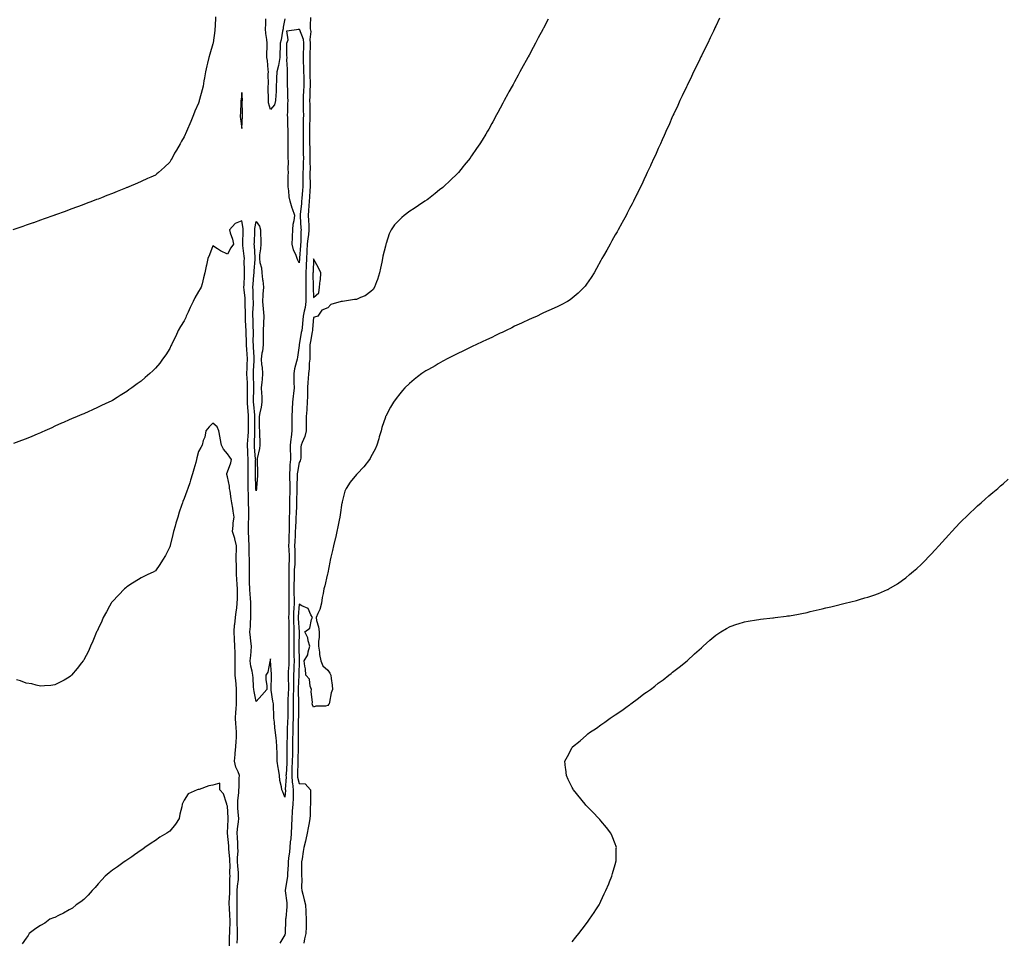
# Model space of a CAD drawing. Units: inches. Extents: x 984323 to 986963, y 7313738 to 7316378.
# Drawn here: x 985304 to 985989, y 7314778 to 7315418 of the extents above; entities that cross this region are included whole.
import ezdxf

# ---------------------------------------------------------------- set-up
doc = ezdxf.new("R2010")
doc.units = ezdxf.units.IN
doc.header["$MEASUREMENT"] = 0
doc.layers.add('Contour_98437313', color=7, linetype='Continuous', true_color=0xa45a30)

msp = doc.modelspace()

# ---------------------------------------------------------------- linework, layer by layer
at = {"layer": 'Contour_98437313'}
for points in [[(985439.71, 7315420.26, 3225), (985439.56, 7315413.43, 3225), (985439.44, 7315411.92, 3225), (985439.23, 7315410.74, 3225), (985438.18, 7315402.04, 3225), (985438.16, 7315401.92, 3225), (985438.13, 7315401.84, 3225), (985438.05, 7315401.49, 3225), (985435.75, 7315394.22, 3225), (985435.09, 7315391.92, 3225), (985434.2, 7315388.07, 3225), (985433.75, 7315386.22, 3225), (985432.77, 7315381.92, 3225), (985432.11, 7315377.86, 3225), (985431.79, 7315375.66, 3225), (985431.2, 7315371.92, 3225), (985430.55, 7315369.42, 3225), (985428.7, 7315362.58, 3225), (985428.54, 7315361.92, 3225), (985428.43, 7315361.53, 3225), (985428.05, 7315360.2, 3225), (985425.48, 7315354.49, 3225), (985424.45, 7315351.92, 3225), (985422.58, 7315347.39, 3225), (985421.85, 7315345.72, 3225), (985420.23, 7315341.92, 3225), (985419.55, 7315340.42, 3225), (985418.05, 7315336.66, 3225), (985416.22, 7315333.75, 3225), (985415.15, 7315331.92, 3225), (985412.55, 7315327.42, 3225), (985411.37, 7315325.24, 3225), (985409.54, 7315321.92, 3225), (985409.05, 7315320.92, 3225), (985408.05, 7315319.08, 3225), (985404.29, 7315315.68, 3225), (985400.07, 7315311.92, 3225), (985399.02, 7315310.96, 3225), (985398.05, 7315310.1, 3225), (985394.78, 7315308.65, 3225), (985392.39, 7315307.59, 3225), (985388.05, 7315305.62, 3225), (985385.45, 7315304.52, 3225), (985379.42, 7315301.92, 3225), (985378.46, 7315301.51, 3225), (985378.05, 7315301.32, 3225), (985377.05, 7315300.92, 3225), (985371.35, 7315298.62, 3225), (985368.05, 7315297.29, 3225), (985364.18, 7315295.78, 3225), (985360.43, 7315294.3, 3225), (985358.05, 7315293.37, 3225), (985357, 7315292.97, 3225), (985354.22, 7315291.92, 3225), (985349.74, 7315290.23, 3225), (985348.05, 7315289.59, 3225), (985344.34, 7315288.21, 3225), (985342.45, 7315287.52, 3225), (985338.05, 7315285.87, 3225), (985335.16, 7315284.81, 3225), (985328.5, 7315282.37, 3225), (985328.05, 7315282.2, 3225), (985327.84, 7315282.13, 3225), (985327.25, 7315281.92, 3225), (985320.47, 7315279.5, 3225), (985318.05, 7315278.63, 3225), (985313.1, 7315276.87, 3225), (985312.94, 7315276.81, 3225), (985308.05, 7315275.1, 3225), (985305.67, 7315274.3, 3225), (985298.68, 7315271.92, 3225)], [(985488.05, 7315418.92, 3225), (985486.92, 7315413.06, 3225), (985486.87, 7315411.92, 3225), (985486.45, 7315410.32, 3225), (985485.62, 7315404.35, 3225), (985484.75, 7315401.92, 3225), (985484.76, 7315398.63, 3225), (985484.69, 7315395.28, 3225), (985484.7, 7315391.92, 3225), (985483.83, 7315387.7, 3225), (985483.62, 7315386.35, 3225), (985482.58, 7315381.92, 3225), (985482.38, 7315377.6, 3225), (985482.28, 7315376.14, 3225), (985482.07, 7315371.92, 3225), (985481.95, 7315368.02, 3225), (985481.81, 7315365.68, 3225), (985481.68, 7315361.92, 3225), (985480.9, 7315359.07, 3225), (985478.05, 7315355.74, 3225), (985476.6, 7315360.48, 3225), (985476.76, 7315361.92, 3225), (985476.71, 7315363.26, 3225), (985476.56, 7315370.43, 3225), (985476.5, 7315371.92, 3225), (985476.7, 7315373.27, 3225), (985476.54, 7315380.41, 3225), (985476.7, 7315381.92, 3225), (985476.51, 7315383.46, 3225), (985475.93, 7315389.8, 3225), (985475.64, 7315391.92, 3225), (985475.62, 7315394.35, 3225), (985475.67, 7315399.54, 3225), (985475.66, 7315401.92, 3225), (985475.5, 7315404.47, 3225), (985474.78, 7315408.65, 3225), (985474.62, 7315411.92, 3225), (985474.82, 7315415.16, 3225), (985474.92, 7315418.8, 3225)], [(985671.33, 7315418.64, 3227), (985668.05, 7315412.26, 3227), (985667.93, 7315412.04, 3227), (985667.87, 7315411.92, 3227), (985667.66, 7315411.53, 3227), (985664.43, 7315405.54, 3227), (985662.51, 7315401.92, 3227), (985660.97, 7315399.01, 3227), (985658.05, 7315393.53, 3227), (985657.47, 7315392.5, 3227), (985657.16, 7315391.92, 3227), (985656.09, 7315389.96, 3227), (985653.94, 7315386.03, 3227), (985651.69, 7315381.92, 3227), (985650.41, 7315379.56, 3227), (985648.05, 7315375.08, 3227), (985646.91, 7315373.07, 3227), (985646.26, 7315371.92, 3227), (985644.07, 7315367.94, 3227), (985643.34, 7315366.63, 3227), (985640.83, 7315361.92, 3227), (985639.87, 7315360.11, 3227), (985638.05, 7315356.58, 3227), (985636.35, 7315353.61, 3227), (985635.41, 7315351.92, 3227), (985632.79, 7315347.19, 3227), (985632.18, 7315346.05, 3227), (985629.97, 7315341.92, 3227), (985629.27, 7315340.7, 3227), (985628.05, 7315338.51, 3227), (985625.5, 7315334.46, 3227), (985623.9, 7315331.92, 3227), (985621.48, 7315328.49, 3227), (985618.05, 7315323.4, 3227), (985617.42, 7315322.54, 3227), (985617, 7315321.92, 3227), (985612.96, 7315317.01, 3227), (985612.25, 7315316.12, 3227), (985608.86, 7315311.92, 3227), (985608.47, 7315311.5, 3227), (985608.05, 7315311.04, 3227), (985603.43, 7315306.54, 3227), (985598.58, 7315301.92, 3227), (985598.05, 7315301.46, 3227), (985595.82, 7315299.7, 3227), (985592.73, 7315297.24, 3227), (985588.05, 7315293.59, 3227), (985587.04, 7315292.93, 3227), (985585.55, 7315291.92, 3227), (985581.08, 7315288.89, 3227), (985578.05, 7315286.78, 3227), (985575.14, 7315284.83, 3227), (985571.15, 7315281.92, 3227), (985569.47, 7315280.5, 3227), (985568.05, 7315279.12, 3227), (985564.53, 7315275.43, 3227), (985562.05, 7315271.92, 3227), (985560.75, 7315269.22, 3227), (985558.65, 7315262.51, 3227), (985558.41, 7315261.92, 3227), (985558.32, 7315261.65, 3227), (985558.05, 7315260.66, 3227), (985556.31, 7315253.65, 3227), (985556.1, 7315251.92, 3227), (985555.63, 7315249.5, 3227), (985554.67, 7315245.3, 3227), (985554.08, 7315241.92, 3227), (985552.52, 7315237.44, 3227), (985551.84, 7315235.71, 3227), (985550.41, 7315231.92, 3227), (985549.48, 7315230.49, 3227), (985548.05, 7315229.05, 3227), (985544.05, 7315225.93, 3227), (985540.85, 7315224.72, 3227), (985538.05, 7315223.34, 3227), (985536.52, 7315223.45, 3227), (985528.25, 7315222.12, 3227), (985528.05, 7315222.14, 3227), (985527.85, 7315222.12, 3227), (985527.36, 7315221.92, 3227), (985520.07, 7315219.89, 3227), (985518.05, 7315217.55, 3227), (985513.94, 7315216.04, 3227), (985510.93, 7315211.92, 3227), (985508.73, 7315211.23, 3227), (985508.05, 7315210.95, 3227), (985507.3, 7315202.67, 3227), (985507.22, 7315201.92, 3227), (985507.05, 7315200.92, 3227), (985505.85, 7315194.12, 3227), (985505.47, 7315191.92, 3227), (985505.39, 7315189.27, 3227), (985505.51, 7315184.46, 3227), (985505.44, 7315181.92, 3227), (985505.11, 7315178.98, 3227), (985504.93, 7315175.04, 3227), (985504.52, 7315171.92, 3227), (985504.34, 7315168.21, 3227), (985504.12, 7315165.85, 3227), (985503.95, 7315161.92, 3227), (985503.75, 7315157.62, 3227), (985503.84, 7315156.12, 3227), (985503.6, 7315151.92, 3227), (985503.32, 7315147.2, 3227), (985503.37, 7315146.6, 3227), (985503.02, 7315141.92, 3227), (985503.01, 7315136.96, 3227), (985503.01, 7315136.89, 3227), (985503, 7315131.92, 3227), (985501.97, 7315128, 3227), (985500.08, 7315123.95, 3227), (985499.34, 7315121.92, 3227), (985499.22, 7315120.75, 3227), (985499.18, 7315113.05, 3227), (985499.09, 7315111.92, 3227), (985498.86, 7315111.11, 3227), (985498.05, 7315109.84, 3227), (985496.79, 7315103.17, 3227), (985496.68, 7315101.92, 3227), (985496.69, 7315100.56, 3227), (985496.43, 7315093.54, 3227), (985496.44, 7315091.92, 3227), (985496.41, 7315090.28, 3227), (985496.31, 7315083.66, 3227), (985496.28, 7315081.92, 3227), (985496.22, 7315080.09, 3227), (985495.85, 7315074.11, 3227), (985495.78, 7315071.92, 3227), (985495.74, 7315069.61, 3227), (985495.41, 7315064.56, 3227), (985495.36, 7315061.92, 3227), (985495.23, 7315059.1, 3227), (985494.96, 7315055.01, 3227), (985494.83, 7315051.92, 3227), (985494.93, 7315048.81, 3227), (985495.01, 7315044.96, 3227), (985495.11, 7315041.92, 3227), (985494.94, 7315038.81, 3227), (985494.62, 7315035.35, 3227), (985494.46, 7315031.92, 3227), (985494.48, 7315028.35, 3227), (985494.42, 7315025.55, 3227), (985494.44, 7315021.92, 3227), (985494.44, 7315018.31, 3227), (985494.5, 7315015.48, 3227), (985494.5, 7315011.92, 3227), (985494.36, 7315008.23, 3227), (985494.19, 7315005.78, 3227), (985494.07, 7315001.92, 3227), (985494.18, 7314998.05, 3227), (985494.31, 7314995.66, 3227), (985494.43, 7314991.92, 3227), (985494.38, 7314988.24, 3227), (985494.32, 7314985.65, 3227), (985494.27, 7314981.92, 3227), (985494.33, 7314978.2, 3227), (985494.39, 7314975.58, 3227), (985494.46, 7314971.92, 3227), (985494.32, 7314968.19, 3227), (985494.31, 7314965.67, 3227), (985494.16, 7314961.92, 3227), (985494.13, 7314958, 3227), (985494.04, 7314955.94, 3227), (985494, 7314951.92, 3227), (985493.91, 7314947.78, 3227), (985493.95, 7314946.02, 3227), (985493.85, 7314941.92, 3227), (985493.83, 7314937.7, 3227), (985493.8, 7314936.16, 3227), (985493.78, 7314931.92, 3227), (985493.67, 7314927.55, 3227), (985493.67, 7314926.3, 3227), (985493.56, 7314921.92, 3227), (985493.48, 7314917.35, 3227), (985493.47, 7314916.51, 3227), (985493.39, 7314911.92, 3227), (985493.32, 7314907.19, 3227), (985493.31, 7314906.66, 3227), (985493.26, 7314901.92, 3227), (985493.06, 7314896.93, 3227), (985493.06, 7314896.91, 3227), (985492.85, 7314891.92, 3227), (985493.26, 7314887.13, 3227), (985493.41, 7314886.56, 3227), (985493.95, 7314881.92, 3227), (985493.77, 7314877.64, 3227), (985493.77, 7314876.2, 3227), (985493.58, 7314871.92, 3227), (985493.28, 7314867.16, 3227), (985493.27, 7314866.7, 3227), (985492.96, 7314861.92, 3227), (985492.76, 7314857.21, 3227), (985492.72, 7314856.59, 3227), (985492.51, 7314851.92, 3227), (985492.14, 7314847.82, 3227), (985491.86, 7314845.72, 3227), (985491.48, 7314841.92, 3227), (985491.21, 7314838.76, 3227), (985490.63, 7314834.5, 3227), (985490.39, 7314831.92, 3227), (985490.32, 7314829.65, 3227), (985489.92, 7314823.78, 3227), (985489.85, 7314821.92, 3227), (985489.71, 7314820.26, 3227), (985488.28, 7314812.15, 3227), (985488.26, 7314811.92, 3227), (985488.28, 7314811.69, 3227), (985489.41, 7314803.27, 3227), (985489.52, 7314801.92, 3227), (985489.46, 7314800.51, 3227), (985488.67, 7314792.55, 3227), (985488.65, 7314791.92, 3227), (985488.63, 7314791.34, 3227), (985488.29, 7314782.16, 3227), (985488.28, 7314781.92, 3227), (985488.26, 7314781.71, 3227), (985488.05, 7314781.08, 3227), (985484.7, 7314775.27, 3227)], [(985505.89, 7315419.76, 3226), (985505.76, 7315414.21, 3226), (985505.76, 7315411.92, 3226), (985506.11, 7315409.98, 3226), (985505.52, 7315404.44, 3226), (985505.8, 7315401.92, 3226), (985505.73, 7315399.59, 3226), (985505.5, 7315394.46, 3226), (985505.41, 7315391.92, 3226), (985505.48, 7315389.35, 3226), (985505.43, 7315384.54, 3226), (985505.49, 7315381.92, 3226), (985505.53, 7315379.4, 3226), (985505.65, 7315374.32, 3226), (985505.69, 7315371.92, 3226), (985505.58, 7315369.44, 3226), (985505.46, 7315364.51, 3226), (985505.34, 7315361.92, 3226), (985505.39, 7315359.26, 3226), (985505.42, 7315354.55, 3226), (985505.47, 7315351.92, 3226), (985505.41, 7315349.28, 3226), (985505.34, 7315344.63, 3226), (985505.28, 7315341.92, 3226), (985505.29, 7315339.16, 3226), (985505.34, 7315334.64, 3226), (985505.34, 7315331.92, 3226), (985505.4, 7315329.27, 3226), (985505.53, 7315324.44, 3226), (985505.59, 7315321.92, 3226), (985505.55, 7315319.42, 3226), (985505.6, 7315314.37, 3226), (985505.55, 7315311.92, 3226), (985505.55, 7315309.42, 3226), (985505.6, 7315304.38, 3226), (985505.6, 7315301.92, 3226), (985505.4, 7315299.27, 3226), (985505.2, 7315294.77, 3226), (985504.98, 7315291.92, 3226), (985504.75, 7315288.62, 3226), (985504.62, 7315285.34, 3226), (985504.37, 7315281.92, 3226), (985504.56, 7315278.43, 3226), (985504.69, 7315275.27, 3226), (985504.87, 7315271.92, 3226), (985504.47, 7315268.34, 3226), (985504, 7315265.98, 3226), (985503.63, 7315261.92, 3226), (985503.4, 7315257.27, 3226), (985503.39, 7315256.58, 3226), (985503.15, 7315251.92, 3226), (985502.9, 7315247.07, 3226), (985502.87, 7315246.75, 3226), (985502.62, 7315241.92, 3226), (985502.65, 7315237.32, 3226), (985502.65, 7315236.52, 3226), (985502.68, 7315231.92, 3226), (985502.68, 7315227.29, 3226), (985502.65, 7315226.52, 3226), (985502.65, 7315221.92, 3226), (985502.15, 7315217.82, 3226), (985501.48, 7315215.35, 3226), (985500.93, 7315211.92, 3226), (985500.67, 7315209.3, 3226), (985500.03, 7315203.9, 3226), (985499.82, 7315201.92, 3226), (985499.55, 7315200.41, 3226), (985498.11, 7315191.97, 3226), (985498.09, 7315191.88, 3226), (985498.05, 7315191.32, 3226), (985496.78, 7315183.19, 3226), (985496.65, 7315181.92, 3226), (985496.29, 7315180.16, 3226), (985494.84, 7315175.14, 3226), (985494.29, 7315171.92, 3226), (985494.4, 7315168.27, 3226), (985494.39, 7315165.59, 3226), (985494.49, 7315161.92, 3226), (985494.14, 7315158.01, 3226), (985493.82, 7315156.15, 3226), (985493.51, 7315151.92, 3226), (985493.21, 7315147.08, 3226), (985493.17, 7315146.8, 3226), (985492.9, 7315141.92, 3226), (985492.98, 7315136.99, 3226), (985492.98, 7315136.85, 3226), (985493.05, 7315131.92, 3226), (985492.41, 7315127.56, 3226), (985492.34, 7315126.21, 3226), (985491.8, 7315121.92, 3226), (985491.87, 7315118.11, 3226), (985491.95, 7315115.82, 3226), (985492.01, 7315111.92, 3226), (985491.62, 7315108.35, 3226), (985491.6, 7315105.47, 3226), (985491.28, 7315101.92, 3226), (985491.3, 7315098.67, 3226), (985491.47, 7315095.34, 3226), (985491.49, 7315091.92, 3226), (985491.44, 7315088.53, 3226), (985491.4, 7315085.27, 3226), (985491.35, 7315081.92, 3226), (985491.24, 7315078.73, 3226), (985491.23, 7315075.1, 3226), (985491.13, 7315071.92, 3226), (985491.06, 7315068.91, 3226), (985491.15, 7315065.02, 3226), (985491.09, 7315061.92, 3226), (985490.95, 7315059.01, 3226), (985490.84, 7315054.72, 3226), (985490.73, 7315051.92, 3226), (985490.82, 7315049.15, 3226), (985491.03, 7315044.9, 3226), (985491.13, 7315041.92, 3226), (985490.97, 7315039, 3226), (985490.93, 7315034.8, 3226), (985490.78, 7315031.92, 3226), (985490.8, 7315029.17, 3226), (985490.94, 7315024.81, 3226), (985490.96, 7315021.92, 3226), (985490.96, 7315019.01, 3226), (985490.88, 7315014.75, 3226), (985490.88, 7315011.92, 3226), (985490.78, 7315009.19, 3226), (985490.79, 7315004.67, 3226), (985490.71, 7315001.92, 3226), (985490.79, 7314999.18, 3226), (985490.82, 7314994.69, 3226), (985490.91, 7314991.92, 3226), (985490.87, 7314989.1, 3226), (985490.83, 7314984.71, 3226), (985490.8, 7314981.92, 3226), (985490.84, 7314979.13, 3226), (985490.88, 7314974.75, 3226), (985490.93, 7314971.92, 3226), (985490.83, 7314969.14, 3226), (985490.51, 7314964.38, 3226), (985490.42, 7314961.92, 3226), (985490.39, 7314959.57, 3226), (985490.56, 7314954.43, 3226), (985490.54, 7314951.92, 3226), (985490.48, 7314949.48, 3226), (985490.13, 7314944, 3226), (985490.08, 7314941.92, 3226), (985490.06, 7314939.9, 3226), (985490.09, 7314933.96, 3226), (985490.08, 7314931.92, 3226), (985490.03, 7314929.94, 3226), (985489.71, 7314923.58, 3226), (985489.67, 7314921.92, 3226), (985489.64, 7314920.33, 3226), (985489.53, 7314913.4, 3226), (985489.51, 7314911.92, 3226), (985489.49, 7314910.48, 3226), (985489.44, 7314903.31, 3226), (985489.42, 7314901.92, 3226), (985489.37, 7314900.61, 3226), (985488.9, 7314892.77, 3226), (985488.87, 7314891.92, 3226), (985488.95, 7314891.03, 3226), (985488.41, 7314882.29, 3226), (985488.46, 7314881.92, 3226), (985488.44, 7314881.53, 3226), (985488.05, 7314876.85, 3226)], [(985790.75, 7315419.22, 3228), (985788.05, 7315413.7, 3228), (985787.47, 7315412.49, 3228), (985787.2, 7315411.92, 3228), (985786.42, 7315410.29, 3228), (985784.26, 7315405.7, 3228), (985782.42, 7315401.92, 3228), (985781.02, 7315398.96, 3228), (985778.05, 7315393.12, 3228), (985777.66, 7315392.32, 3228), (985777.45, 7315391.92, 3228), (985776.92, 7315390.79, 3228), (985774.47, 7315385.5, 3228), (985772.67, 7315381.92, 3228), (985771.19, 7315378.77, 3228), (985768.05, 7315372.39, 3228), (985767.89, 7315372.07, 3228), (985767.82, 7315371.92, 3228), (985767.61, 7315371.48, 3228), (985764.73, 7315365.24, 3228), (985763.07, 7315361.92, 3228), (985761.54, 7315358.43, 3228), (985758.8, 7315352.67, 3228), (985758.46, 7315351.92, 3228), (985758.34, 7315351.63, 3228), (985758.05, 7315350.99, 3228), (985755.32, 7315344.65, 3228), (985754.02, 7315341.92, 3228), (985752.23, 7315337.74, 3228), (985750.74, 7315334.61, 3228), (985749.51, 7315331.92, 3228), (985749.09, 7315330.88, 3228), (985748.05, 7315328.62, 3228), (985746.04, 7315323.94, 3228), (985745.04, 7315321.92, 3228), (985742.88, 7315317.09, 3228), (985742.54, 7315316.41, 3228), (985740.4, 7315311.92, 3228), (985739.69, 7315310.28, 3228), (985738.05, 7315306.87, 3228), (985736.51, 7315303.46, 3228), (985735.73, 7315301.92, 3228), (985733.49, 7315297.36, 3228), (985733.21, 7315296.77, 3228), (985730.79, 7315291.92, 3228), (985729.86, 7315290.11, 3228), (985728.05, 7315286.7, 3228), (985726.44, 7315283.53, 3228), (985725.6, 7315281.92, 3228), (985722.93, 7315277.04, 3228), (985722.63, 7315276.51, 3228), (985720.07, 7315271.92, 3228), (985719.33, 7315270.64, 3228), (985718.05, 7315268.4, 3228), (985715.77, 7315264.2, 3228), (985714.54, 7315261.92, 3228), (985712.15, 7315257.82, 3228), (985709.88, 7315253.75, 3228), (985708.84, 7315251.92, 3228), (985708.55, 7315251.42, 3228), (985708.05, 7315250.55, 3228), (985705, 7315244.97, 3228), (985703.34, 7315241.92, 3228), (985701.25, 7315238.72, 3228), (985698.05, 7315234.02, 3228), (985697.19, 7315232.78, 3228), (985696.53, 7315231.92, 3228), (985692.2, 7315227.76, 3228), (985688.05, 7315224.34, 3228), (985686.71, 7315223.25, 3228), (985684.79, 7315221.92, 3228), (985680.34, 7315219.63, 3228), (985678.05, 7315218.65, 3228), (985673.52, 7315216.45, 3228), (985671.92, 7315215.79, 3228), (985668.05, 7315214.08, 3228), (985666.63, 7315213.34, 3228), (985663.67, 7315211.92, 3228), (985659.76, 7315210.21, 3228), (985658.05, 7315209.51, 3228), (985653.39, 7315207.26, 3228), (985652.93, 7315207.04, 3228), (985648.05, 7315204.76, 3228), (985646.17, 7315203.81, 3228), (985642.22, 7315201.92, 3228), (985639.43, 7315200.54, 3228), (985638.05, 7315199.92, 3228), (985634.16, 7315198.03, 3228), (985632.68, 7315197.29, 3228), (985628.05, 7315195.17, 3228), (985625.85, 7315194.12, 3228), (985621.05, 7315191.92, 3228), (985619.04, 7315190.93, 3228), (985618.05, 7315190.48, 3228), (985615.19, 7315189.06, 3228), (985612.36, 7315187.61, 3228), (985608.05, 7315185.55, 3228), (985605.65, 7315184.32, 3228), (985600.59, 7315181.92, 3228), (985598.96, 7315181.01, 3228), (985598.05, 7315180.53, 3228), (985594.72, 7315178.59, 3228), (985592.61, 7315177.35, 3228), (985588.05, 7315174.73, 3228), (985586.29, 7315173.67, 3228), (985583.44, 7315171.92, 3228), (985580.4, 7315169.56, 3228), (985578.05, 7315167.68, 3228), (985574.97, 7315165, 3228), (985571.67, 7315161.92, 3228), (985569.97, 7315160, 3228), (985568.05, 7315157.74, 3228), (985565.5, 7315154.47, 3228), (985563.65, 7315151.92, 3228), (985561.57, 7315148.4, 3228), (985558.42, 7315142.3, 3228), (985558.23, 7315141.92, 3228), (985558.17, 7315141.8, 3228), (985558.05, 7315141.47, 3228), (985555.67, 7315134.31, 3228), (985555.09, 7315131.92, 3228), (985553.84, 7315127.71, 3228), (985553.45, 7315126.51, 3228), (985552.19, 7315121.92, 3228), (985550.85, 7315119.12, 3228), (985548.05, 7315113.91, 3228), (985547.37, 7315112.6, 3228), (985546.95, 7315111.92, 3228), (985543.13, 7315107, 3228), (985543.06, 7315106.91, 3228), (985538.32, 7315101.92, 3228), (985538.21, 7315101.76, 3228), (985538.05, 7315101.56, 3228), (985533.64, 7315096.33, 3228), (985530.74, 7315091.92, 3228), (985529.95, 7315090.02, 3228), (985528.05, 7315082.64, 3228), (985527.91, 7315082.06, 3228), (985527.88, 7315081.92, 3228), (985527.86, 7315081.73, 3228), (985526.5, 7315073.47, 3228), (985526.36, 7315071.92, 3228), (985525.97, 7315069.84, 3228), (985524.91, 7315065.06, 3228), (985524.35, 7315061.92, 3228), (985523.25, 7315057.12, 3228), (985523.18, 7315056.8, 3228), (985522.03, 7315051.92, 3228), (985521.28, 7315048.68, 3228), (985520.14, 7315044.01, 3228), (985519.65, 7315041.92, 3228), (985519.41, 7315040.56, 3228), (985518.05, 7315033.02, 3228), (985517.84, 7315032.13, 3228), (985517.74, 7315031.92, 3228), (985517.63, 7315031.5, 3228), (985515.88, 7315024.09, 3228), (985515.3, 7315021.92, 3228), (985514.75, 7315018.61, 3228), (985514.09, 7315015.87, 3228), (985513.52, 7315011.92, 3228), (985512.36, 7315007.61, 3228), (985510.95, 7315004.83, 3228), (985509.81, 7315001.92, 3228), (985510.18, 7314999.79, 3228), (985511.52, 7314995.39, 3228), (985511.98, 7314991.92, 3228), (985511.9, 7314988.08, 3228), (985511.54, 7314985.41, 3228), (985511.44, 7314981.92, 3228), (985512.13, 7314977.84, 3228), (985512.26, 7314976.13, 3228), (985513.15, 7314971.92, 3228), (985514.57, 7314968.44, 3228), (985518.05, 7314965.39, 3228), (985519.3, 7314963.17, 3228), (985520.04, 7314961.92, 3228), (985520.36, 7314959.61, 3228), (985520.92, 7314954.79, 3228), (985521.31, 7314951.92, 3228), (985520.37, 7314949.6, 3228), (985519.25, 7314943.12, 3228), (985518.9, 7314941.92, 3228), (985518.57, 7314941.4, 3228), (985518.05, 7314940.69, 3228), (985516.46, 7314940.32, 3228), (985509.74, 7314940.23, 3228), (985508.05, 7314939.58, 3228), (985507.35, 7314941.22, 3228), (985507.09, 7314941.92, 3228), (985507.23, 7314942.74, 3228), (985506.51, 7314950.37, 3228), (985506.66, 7314951.92, 3228), (985505.82, 7314954.15, 3228), (985505.27, 7314959.13, 3228), (985502.61, 7314961.92, 3228), (985502.35, 7314966.22, 3228), (985501.97, 7314968, 3228), (985501.64, 7314971.92, 3228), (985504.09, 7314975.88, 3228), (985504.25, 7314978.13, 3228), (985505.43, 7314981.92, 3228), (985504.3, 7314985.67, 3228), (985503.99, 7314987.86, 3228), (985502.03, 7314991.92, 3228), (985505.37, 7314994.59, 3228), (985506.68, 7315000.55, 3228), (985507.32, 7315001.92, 3228), (985506.11, 7315003.86, 3228), (985504.35, 7315008.22, 3228), (985499.97, 7315010, 3228), (985498.05, 7315011.2, 3228), (985497.43, 7315002.54, 3228), (985497.42, 7315001.92, 3228), (985497.43, 7315001.3, 3228), (985497.94, 7314992.03, 3228), (985497.94, 7314991.81, 3228), (985497.75, 7314982.22, 3228), (985497.74, 7314981.92, 3228), (985497.75, 7314981.62, 3228), (985497.97, 7314972, 3228), (985497.97, 7314971.84, 3228), (985497.92, 7314962.05, 3228), (985497.91, 7314961.92, 3228), (985497.91, 7314961.78, 3228), (985497.46, 7314952.51, 3228), (985497.46, 7314951.92, 3228), (985497.44, 7314951.32, 3228), (985497.63, 7314942.34, 3228), (985497.62, 7314941.92, 3228), (985497.62, 7314941.49, 3228), (985497.49, 7314932.48, 3228), (985497.48, 7314931.92, 3228), (985497.47, 7314931.34, 3228), (985497.46, 7314922.51, 3228), (985497.45, 7314921.92, 3228), (985497.44, 7314921.31, 3228), (985497.29, 7314912.69, 3228), (985497.27, 7314911.92, 3228), (985497.26, 7314911.13, 3228), (985497.1, 7314902.87, 3228), (985497.08, 7314901.92, 3228), (985497.04, 7314900.92, 3228), (985496.9, 7314893.08, 3228), (985496.85, 7314891.92, 3228), (985496.94, 7314890.81, 3228), (985498.05, 7314886.48, 3228), (985502.21, 7314886.09, 3228), (985506, 7314881.92, 3228), (985505.98, 7314879.85, 3228), (985505.9, 7314874.06, 3228), (985505.89, 7314871.92, 3228), (985505.75, 7314869.61, 3228), (985505.75, 7314864.22, 3228), (985505.57, 7314861.92, 3228), (985505.03, 7314858.91, 3228), (985504.35, 7314855.62, 3228), (985503.72, 7314851.92, 3228), (985502.63, 7314847.34, 3228), (985502.37, 7314846.24, 3228), (985501.35, 7314841.92, 3228), (985500.92, 7314839.05, 3228), (985500.05, 7314833.92, 3228), (985499.74, 7314831.92, 3228), (985499.74, 7314823.61, 3228), (985499.75, 7314821.92, 3228), (985499.9, 7314820.07, 3228), (985499.79, 7314813.66, 3228), (985499.96, 7314811.92, 3228), (985500.61, 7314809.36, 3228), (985501.5, 7314805.36, 3228), (985502.44, 7314801.92, 3228), (985502.72, 7314797.25, 3228), (985502.74, 7314796.61, 3228), (985503.04, 7314791.92, 3228), (985502.84, 7314787.13, 3228), (985502.82, 7314786.69, 3228), (985502.6, 7314781.92, 3228), (985501.78, 7314778.18, 3228), (985501.36, 7314775.23, 3228)], [(985488.05, 7314876.85, 3226), (985486.65, 7314880.53, 3226), (985486.03, 7314881.92, 3226), (985485.78, 7314884.18, 3226), (985484.57, 7314888.44, 3226), (985484.33, 7314891.92, 3226), (985483.63, 7314896.34, 3226), (985483.4, 7314897.27, 3226), (985482.81, 7314901.92, 3226), (985482.67, 7314906.54, 3226), (985482.65, 7314907.32, 3226), (985482.52, 7314911.92, 3226), (985482.19, 7314916.07, 3226), (985482.01, 7314917.97, 3226), (985481.68, 7314921.92, 3226), (985481.2, 7314925.07, 3226), (985480.83, 7314929.14, 3226), (985480.45, 7314931.92, 3226), (985480.42, 7314934.29, 3226), (985480.19, 7314939.78, 3226), (985480.16, 7314941.92, 3226), (985479.79, 7314943.66, 3226), (985478.63, 7314951.34, 3226), (985478.52, 7314951.92, 3226), (985478.55, 7314952.42, 3226), (985478.82, 7314961.15, 3226), (985478.88, 7314961.92, 3226), (985478.76, 7314962.63, 3226), (985478.19, 7314971.79, 3226), (985478.17, 7314971.92, 3226), (985478.16, 7314972.03, 3226), (985478.05, 7314973.17, 3226), (985477.77, 7314972.2, 3226), (985477.76, 7314971.92, 3226), (985477.59, 7314971.46, 3226), (985476.16, 7314963.81, 3226), (985474.91, 7314961.92, 3226), (985474.9, 7314958.77, 3226), (985475.5, 7314954.47, 3226), (985475.5, 7314951.92, 3226), (985472.12, 7314947.85, 3226), (985468.05, 7314943.4, 3226), (985466.62, 7314950.49, 3226), (985466.52, 7314951.92, 3226), (985466.3, 7314953.67, 3226), (985466.07, 7314959.93, 3226), (985465.76, 7314961.92, 3226), (985465.37, 7314964.6, 3226), (985464.33, 7314968.19, 3226), (985463.95, 7314971.92, 3226), (985464.35, 7314975.62, 3226), (985464.54, 7314978.42, 3226), (985464.9, 7314981.92, 3226), (985464.44, 7314985.54, 3226), (985464.25, 7314988.12, 3226), (985463.69, 7314991.92, 3226), (985464.26, 7314995.71, 3226), (985464.09, 7314997.96, 3226), (985464.49, 7315001.92, 3226), (985464.52, 7315005.44, 3226), (985464.31, 7315008.18, 3226), (985464.35, 7315011.92, 3226), (985464.11, 7315015.86, 3226), (985463.88, 7315017.76, 3226), (985463.67, 7315021.92, 3226), (985463.58, 7315026.39, 3226), (985463.57, 7315027.43, 3226), (985463.48, 7315031.92, 3226), (985463.45, 7315036.52, 3226), (985463.42, 7315037.29, 3226), (985463.39, 7315041.92, 3226), (985463.31, 7315046.65, 3226), (985463.29, 7315047.16, 3226), (985463.23, 7315051.92, 3226), (985462.97, 7315056.85, 3226), (985462.97, 7315057, 3226), (985462.73, 7315061.92, 3226), (985462.84, 7315066.7, 3226), (985462.85, 7315067.12, 3226), (985462.94, 7315071.92, 3226), (985462.91, 7315076.79, 3226), (985462.91, 7315077.06, 3226), (985462.88, 7315081.92, 3226), (985462.71, 7315086.58, 3226), (985462.7, 7315087.27, 3226), (985462.53, 7315091.92, 3226), (985462.5, 7315096.38, 3226), (985462.52, 7315097.44, 3226), (985462.5, 7315101.92, 3226), (985462.55, 7315106.43, 3226), (985462.56, 7315107.4, 3226), (985462.62, 7315111.92, 3226), (985462.34, 7315116.21, 3226), (985462.28, 7315117.69, 3226), (985462.01, 7315121.92, 3226), (985462.3, 7315126.16, 3226), (985462.44, 7315127.53, 3226), (985462.71, 7315131.92, 3226), (985462.75, 7315136.62, 3226), (985462.75, 7315137.22, 3226), (985462.79, 7315141.92, 3226), (985462.46, 7315146.33, 3226), (985462.42, 7315147.55, 3226), (985462.11, 7315151.92, 3226), (985462.15, 7315156.02, 3226), (985462.11, 7315157.85, 3226), (985462.16, 7315161.92, 3226), (985462, 7315165.87, 3226), (985461.89, 7315168.08, 3226), (985461.72, 7315171.92, 3226), (985461.85, 7315175.72, 3226), (985461.83, 7315178.14, 3226), (985461.97, 7315181.92, 3226), (985461.75, 7315185.63, 3226), (985461.63, 7315188.33, 3226), (985461.44, 7315191.92, 3226), (985461.37, 7315195.24, 3226), (985461.15, 7315198.82, 3226), (985461.08, 7315201.92, 3226), (985460.97, 7315204.84, 3226), (985460.77, 7315209.19, 3226), (985460.67, 7315211.92, 3226), (985460.7, 7315214.57, 3226), (985460.51, 7315219.46, 3226), (985460.54, 7315221.92, 3226), (985460.39, 7315224.26, 3226), (985459.7, 7315230.26, 3226), (985459.59, 7315231.92, 3226), (985459.69, 7315233.56, 3226), (985459.91, 7315240.06, 3226), (985460.02, 7315241.92, 3226), (985460.07, 7315243.94, 3226), (985459.85, 7315250.12, 3226), (985459.9, 7315251.92, 3226), (985459.76, 7315253.63, 3226), (985458.87, 7315261.1, 3226), (985458.79, 7315261.92, 3226), (985458.81, 7315262.69, 3226), (985458.99, 7315270.98, 3226), (985459.01, 7315271.92, 3226), (985459.01, 7315272.88, 3226), (985458.05, 7315278.13, 3226), (985453.53, 7315276.44, 3226), (985449.52, 7315271.92, 3226), (985450.1, 7315269.87, 3226), (985451.6, 7315265.47, 3226), (985452.43, 7315261.92, 3226), (985450.51, 7315259.46, 3226), (985448.05, 7315255, 3226), (985443.38, 7315257.25, 3226), (985441.17, 7315258.8, 3226), (985438.05, 7315260.82, 3226), (985435.55, 7315254.42, 3226), (985434.45, 7315251.92, 3226), (985433.52, 7315247.38, 3226), (985433.35, 7315246.61, 3226), (985432.38, 7315241.92, 3226), (985431.45, 7315238.52, 3226), (985430.43, 7315234.3, 3226), (985429.82, 7315231.92, 3226), (985429.18, 7315230.79, 3226), (985428.05, 7315228.97, 3226), (985425.47, 7315224.5, 3226), (985424.32, 7315221.92, 3226), (985422.15, 7315217.82, 3226), (985420.7, 7315214.57, 3226), (985419.44, 7315211.92, 3226), (985419.07, 7315210.9, 3226), (985418.05, 7315208.51, 3226), (985415.42, 7315204.54, 3226), (985413.8, 7315201.92, 3226), (985412.1, 7315197.87, 3226), (985410.1, 7315193.97, 3226), (985409.11, 7315191.92, 3226), (985408.82, 7315191.14, 3226), (985408.05, 7315189.28, 3226), (985405.16, 7315184.81, 3226), (985402.93, 7315181.92, 3226), (985400.95, 7315179.01, 3226), (985398.05, 7315175.52, 3226), (985396.15, 7315173.82, 3226), (985394.03, 7315171.92, 3226), (985390.85, 7315169.12, 3226), (985388.05, 7315166.58, 3226), (985385.34, 7315164.63, 3226), (985381.6, 7315161.92, 3226), (985379.52, 7315160.45, 3226), (985378.05, 7315159.42, 3226), (985373.45, 7315156.52, 3226), (985371.31, 7315155.19, 3226), (985368.05, 7315153.15, 3226), (985367.25, 7315152.73, 3226), (985365.65, 7315151.92, 3226), (985360.46, 7315149.5, 3226), (985358.05, 7315148.38, 3226), (985353.61, 7315146.36, 3226), (985351.58, 7315145.45, 3226), (985348.05, 7315143.85, 3226), (985346.69, 7315143.27, 3226), (985343.62, 7315141.92, 3226), (985339.68, 7315140.28, 3226), (985338.05, 7315139.57, 3226), (985333.89, 7315137.76, 3226), (985332.71, 7315137.27, 3226), (985328.05, 7315135.13, 3226), (985325.8, 7315134.17, 3226), (985320.99, 7315131.92, 3226), (985318.98, 7315131, 3226), (985318.05, 7315130.53, 3226), (985315.71, 7315129.58, 3226), (985311.92, 7315128.05, 3226), (985308.05, 7315126.38, 3226), (985304.77, 7315125.2, 3226), (985299.28, 7315123.16, 3226)], [(985454.79, 7314775.18, 3227), (985455.03, 7314778.91, 3227), (985455.18, 7314781.92, 3227), (985455.17, 7314784.8, 3227), (985455, 7314788.87, 3227), (985454.99, 7314791.92, 3227), (985454.9, 7314795.08, 3227), (985454.91, 7314798.78, 3227), (985454.8, 7314801.92, 3227), (985454.86, 7314805.11, 3227), (985454.84, 7314808.7, 3227), (985454.9, 7314811.92, 3227), (985455.07, 7314814.9, 3227), (985455.72, 7314819.59, 3227), (985455.88, 7314821.92, 3227), (985455.78, 7314824.19, 3227), (985455.29, 7314829.15, 3227), (985455.17, 7314831.92, 3227), (985455.15, 7314834.82, 3227), (985455.5, 7314839.37, 3227), (985455.47, 7314841.92, 3227), (985455.31, 7314844.67, 3227), (985455.18, 7314849.05, 3227), (985454.98, 7314851.92, 3227), (985455.21, 7314854.76, 3227), (985455.76, 7314859.63, 3227), (985455.95, 7314861.92, 3227), (985455.79, 7314864.17, 3227), (985455.45, 7314869.33, 3227), (985455.28, 7314871.92, 3227), (985455.35, 7314874.62, 3227), (985456, 7314879.87, 3227), (985456.07, 7314881.92, 3227), (985456.26, 7314883.71, 3227), (985456.25, 7314890.13, 3227), (985456.42, 7314891.92, 3227), (985455.55, 7314894.42, 3227), (985453.98, 7314897.85, 3227), (985452.99, 7314901.92, 3227), (985453.44, 7314906.53, 3227), (985453.57, 7314907.44, 3227), (985454.05, 7314911.92, 3227), (985454.12, 7314915.84, 3227), (985454.37, 7314918.24, 3227), (985454.47, 7314921.92, 3227), (985454.23, 7314925.74, 3227), (985454.05, 7314927.92, 3227), (985453.81, 7314931.92, 3227), (985453.94, 7314936.03, 3227), (985454.3, 7314938.17, 3227), (985454.46, 7314941.92, 3227), (985454.45, 7314945.53, 3227), (985454.5, 7314948.37, 3227), (985454.49, 7314951.92, 3227), (985454.14, 7314955.83, 3227), (985453.92, 7314957.79, 3227), (985453.58, 7314961.92, 3227), (985453.54, 7314966.43, 3227), (985453.57, 7314967.44, 3227), (985453.53, 7314971.92, 3227), (985453.39, 7314976.58, 3227), (985453.47, 7314977.34, 3227), (985453.29, 7314981.92, 3227), (985452.96, 7314986.83, 3227), (985452.97, 7314987, 3227), (985452.7, 7314991.92, 3227), (985453.11, 7314996.86, 3227), (985453.17, 7314997.04, 3227), (985453.79, 7315001.92, 3227), (985454.13, 7315005.84, 3227), (985454.58, 7315008.45, 3227), (985454.93, 7315011.92, 3227), (985455.02, 7315014.95, 3227), (985455.11, 7315018.98, 3227), (985455.19, 7315021.92, 3227), (985454.95, 7315025.02, 3227), (985454.76, 7315028.63, 3227), (985454.5, 7315031.92, 3227), (985454.34, 7315035.63, 3227), (985454.49, 7315038.36, 3227), (985454.31, 7315041.92, 3227), (985454.28, 7315045.69, 3227), (985454.5, 7315048.37, 3227), (985454.46, 7315051.92, 3227), (985453.28, 7315056.69, 3227), (985453.23, 7315057.1, 3227), (985451.63, 7315061.92, 3227), (985452.18, 7315066.05, 3227), (985452.08, 7315067.89, 3227), (985452.9, 7315071.92, 3227), (985452.14, 7315076.01, 3227), (985451.83, 7315078.14, 3227), (985451.17, 7315081.92, 3227), (985450.78, 7315084.65, 3227), (985449.93, 7315090.03, 3227), (985449.66, 7315091.92, 3227), (985449.65, 7315093.52, 3227), (985448.05, 7315100.02, 3227), (985447.72, 7315101.59, 3227), (985447.66, 7315101.92, 3227), (985447.68, 7315102.29, 3227), (985448.05, 7315103.38, 3227), (985450.38, 7315109.59, 3227), (985450.92, 7315111.92, 3227), (985449.86, 7315113.73, 3227), (985448.05, 7315116.05, 3227), (985445.4, 7315119.27, 3227), (985443.96, 7315121.92, 3227), (985442.95, 7315126.82, 3227), (985442.95, 7315127.02, 3227), (985442.24, 7315131.92, 3227), (985440.93, 7315134.81, 3227), (985438.05, 7315137.2, 3227), (985435.29, 7315134.68, 3227), (985433.05, 7315131.92, 3227), (985432.34, 7315127.63, 3227), (985431.29, 7315125.17, 3227), (985430.46, 7315121.92, 3227), (985429.62, 7315120.35, 3227), (985428.05, 7315117.55, 3227), (985426.91, 7315113.06, 3227), (985426.61, 7315111.92, 3227), (985426.04, 7315109.91, 3227), (985424.78, 7315105.19, 3227), (985423.83, 7315101.92, 3227), (985422.46, 7315097.51, 3227), (985421.84, 7315095.71, 3227), (985420.59, 7315091.92, 3227), (985419.95, 7315090.02, 3227), (985418.05, 7315084.92, 3227), (985417.14, 7315082.83, 3227), (985416.79, 7315081.92, 3227), (985416.22, 7315080.09, 3227), (985414.55, 7315075.41, 3227), (985413.63, 7315071.92, 3227), (985412.23, 7315067.74, 3227), (985411.67, 7315065.55, 3227), (985410.6, 7315061.92, 3227), (985410.11, 7315059.85, 3227), (985408.22, 7315052.09, 3227), (985408.18, 7315051.92, 3227), (985408.16, 7315051.81, 3227), (985408.05, 7315051.21, 3227), (985404.89, 7315045.08, 3227), (985402.92, 7315041.92, 3227), (985401.09, 7315038.88, 3227), (985398.05, 7315034.49, 3227), (985396.33, 7315033.63, 3227), (985392.74, 7315031.92, 3227), (985389.57, 7315030.4, 3227), (985388.05, 7315029.67, 3227), (985383.28, 7315026.69, 3227), (985381.98, 7315025.85, 3227), (985378.05, 7315023.35, 3227), (985377.29, 7315022.68, 3227), (985376.44, 7315021.92, 3227), (985372.33, 7315017.64, 3227), (985368.05, 7315013.23, 3227), (985367.52, 7315012.45, 3227), (985367.16, 7315011.92, 3227), (985366.11, 7315009.98, 3227), (985364.02, 7315005.96, 3227), (985361.68, 7315001.92, 3227), (985360.6, 7314999.37, 3227), (985358.05, 7314994.08, 3227), (985357.41, 7314992.57, 3227), (985357.06, 7314991.92, 3227), (985356.36, 7314990.23, 3227), (985354.53, 7314985.43, 3227), (985352.86, 7314981.92, 3227), (985351.33, 7314978.64, 3227), (985348.05, 7314972.41, 3227), (985347.86, 7314972.1, 3227), (985347.73, 7314971.92, 3227), (985346.62, 7314970.49, 3227), (985343.54, 7314966.44, 3227), (985339.56, 7314961.92, 3227), (985338.82, 7314961.15, 3227), (985338.05, 7314960.41, 3227), (985334.57, 7314958.45, 3227), (985332.65, 7314957.32, 3227), (985328.05, 7314955.02, 3227), (985325.29, 7314954.69, 3227), (985320.66, 7314954.52, 3227), (985318.05, 7314954.28, 3227), (985315.07, 7314954.9, 3227), (985311.85, 7314955.72, 3227), (985308.05, 7314956.38, 3227), (985304.04, 7314957.91, 3227), (985301.29, 7314958.67, 3227)], [(985688.05, 7314776.23, 3228), (985690.59, 7314779.38, 3228), (985692.63, 7314781.92, 3228), (985695, 7314784.97, 3228), (985698.05, 7314788.88, 3228), (985699.32, 7314790.65, 3228), (985700.26, 7314791.92, 3228), (985703.36, 7314796.61, 3228), (985704.48, 7314798.35, 3228), (985706.8, 7314801.92, 3228), (985707.24, 7314802.73, 3228), (985708.05, 7314804.36, 3228), (985710.43, 7314809.54, 3228), (985711.54, 7314811.92, 3228), (985713.52, 7314816.45, 3228), (985714.12, 7314817.99, 3228), (985715.66, 7314821.92, 3228), (985716.16, 7314823.81, 3228), (985718.05, 7314830.07, 3228), (985718.47, 7314831.51, 3228), (985718.6, 7314831.92, 3228), (985718.62, 7314832.49, 3228), (985718.81, 7314841.16, 3228), (985718.86, 7314841.92, 3228), (985718.67, 7314842.55, 3228), (985718.05, 7314844.33, 3228), (985715.97, 7314849.84, 3228), (985715.08, 7314851.92, 3228), (985711.99, 7314855.86, 3228), (985708.05, 7314860.45, 3228), (985707.35, 7314861.22, 3228), (985706.72, 7314861.92, 3228), (985702.52, 7314866.39, 3228), (985698.05, 7314870.86, 3228), (985697.53, 7314871.41, 3228), (985697.05, 7314871.92, 3228), (985689.05, 7314881.92, 3228), (985688.69, 7314882.57, 3228), (985688.05, 7314883.72, 3228), (985685.34, 7314889.21, 3228), (985684.05, 7314891.92, 3228), (985683.61, 7314896.36, 3228), (985683.54, 7314897.41, 3228), (985683.05, 7314901.92, 3228), (985684.81, 7314905.17, 3228), (985688.05, 7314911.41, 3228), (985688.24, 7314911.73, 3228), (985688.33, 7314911.92, 3228), (985693.74, 7314916.22, 3228), (985698.05, 7314920.02, 3228), (985699.08, 7314920.89, 3228), (985700.16, 7314921.92, 3228), (985704.95, 7314925.01, 3228), (985708.05, 7314927.23, 3228), (985710.81, 7314929.16, 3228), (985714.51, 7314931.92, 3228), (985716.68, 7314933.29, 3228), (985718.05, 7314934.24, 3228), (985722.67, 7314937.31, 3228), (985725.55, 7314939.42, 3228), (985728.05, 7314941.23, 3228), (985728.45, 7314941.51, 3228), (985729.01, 7314941.92, 3228), (985734.21, 7314945.76, 3228), (985738.05, 7314948.77, 3228), (985739.92, 7314950.06, 3228), (985742.53, 7314951.92, 3228), (985745.69, 7314954.28, 3228), (985748.05, 7314956.18, 3228), (985751.34, 7314958.62, 3228), (985755.48, 7314961.92, 3228), (985756.93, 7314963.04, 3228), (985758.05, 7314963.92, 3228), (985762.54, 7314967.43, 3228), (985768.05, 7314971.92, 3228), (985773.28, 7314976.69, 3228), (985778.05, 7314980.94, 3228), (985778.58, 7314981.39, 3228), (985779.22, 7314981.92, 3228), (985783.85, 7314986.12, 3228), (985788.05, 7314989.65, 3228), (985789.4, 7314990.57, 3228), (985791.62, 7314991.92, 3228), (985795.59, 7314994.39, 3228), (985798.05, 7314995.67, 3228), (985802.67, 7314997.31, 3228), (985803.7, 7314997.58, 3228), (985808.05, 7314998.92, 3228), (985810.51, 7314999.46, 3228), (985816.52, 7315000.39, 3228), (985818.05, 7315000.71, 3228), (985819.09, 7315000.88, 3228), (985827.8, 7315001.67, 3228), (985828.05, 7315001.71, 3228), (985828.24, 7315001.74, 3228), (985829.48, 7315001.92, 3228), (985837.01, 7315002.96, 3228), (985838.05, 7315003.04, 3228), (985839.38, 7315003.24, 3228), (985845.6, 7315004.37, 3228), (985848.05, 7315004.71, 3228), (985851.68, 7315005.56, 3228), (985853.87, 7315006.1, 3228), (985858.05, 7315007.03, 3228), (985862.01, 7315007.96, 3228), (985864.74, 7315008.61, 3228), (985868.05, 7315009.39, 3228), (985870.11, 7315009.85, 3228), (985878.05, 7315011.92, 3228), (985886.12, 7315013.85, 3228), (985888.05, 7315014.43, 3228), (985891.73, 7315015.6, 3228), (985893.81, 7315016.16, 3228), (985898.05, 7315017.57, 3228), (985901.24, 7315018.73, 3228), (985907.52, 7315021.39, 3228), (985908.05, 7315021.59, 3228), (985908.26, 7315021.71, 3228), (985908.62, 7315021.92, 3228), (985914.49, 7315025.48, 3228), (985918.05, 7315027.96, 3228), (985920.28, 7315029.7, 3228), (985922.88, 7315031.92, 3228), (985925.76, 7315034.2, 3228), (985928.05, 7315036.15, 3228), (985930.99, 7315038.99, 3228), (985933.98, 7315041.92, 3228), (985935.99, 7315043.98, 3228), (985938.05, 7315046.07, 3228), (985940.79, 7315049.18, 3228), (985943.3, 7315051.92, 3228), (985945.57, 7315054.4, 3228), (985948.05, 7315057.06, 3228), (985950.32, 7315059.65, 3228), (985952.43, 7315061.92, 3228), (985955.12, 7315064.85, 3228), (985958.05, 7315067.89, 3228), (985960.03, 7315069.94, 3228), (985962.05, 7315071.92, 3228), (985965.07, 7315074.89, 3228), (985968.05, 7315077.67, 3228), (985970.25, 7315079.72, 3228), (985972.73, 7315081.92, 3228), (985975.51, 7315084.46, 3228), (985978.05, 7315086.64, 3228), (985980.87, 7315089.09, 3228), (985984.36, 7315091.92, 3228), (985986.35, 7315093.61, 3228), (985988.05, 7315095.04, 3228), (985991.7, 7315098.27, 3228)], [(985449.5, 7314773.37, 3228), (985449.67, 7314780.3, 3228), (985449.74, 7314781.92, 3228), (985449.74, 7314783.6, 3228), (985449.95, 7314790.02, 3228), (985449.94, 7314791.92, 3228), (985449.89, 7314793.76, 3228), (985449.44, 7314800.53, 3228), (985449.39, 7314801.92, 3228), (985449.42, 7314803.28, 3228), (985449.71, 7314810.26, 3228), (985449.74, 7314811.92, 3228), (985449.85, 7314813.72, 3228), (985449.78, 7314820.19, 3228), (985449.91, 7314821.92, 3228), (985449.82, 7314823.69, 3228), (985449.92, 7314830.04, 3228), (985449.86, 7314831.92, 3228), (985449.84, 7314833.71, 3228), (985449.15, 7314840.82, 3228), (985449.14, 7314841.92, 3228), (985449.08, 7314842.95, 3228), (985448.16, 7314851.81, 3228), (985448.15, 7314851.92, 3228), (985448.16, 7314852.03, 3228), (985448.63, 7314861.34, 3228), (985448.67, 7314861.92, 3228), (985448.64, 7314862.51, 3228), (985448.05, 7314870.7, 3228), (985447.72, 7314871.59, 3228), (985447.69, 7314871.92, 3228), (985447.36, 7314872.61, 3228), (985445.33, 7314879.2, 3228), (985442.88, 7314881.92, 3228), (985442.74, 7314886.6, 3228), (985438.05, 7314885.16, 3228), (985435.18, 7314884.79, 3228), (985428.45, 7314882.32, 3228), (985428.05, 7314882.24, 3228), (985427.79, 7314882.18, 3228), (985426.95, 7314881.92, 3228), (985420.76, 7314879.21, 3228), (985418.05, 7314874.71, 3228), (985417.12, 7314872.85, 3228), (985416.59, 7314871.92, 3228), (985416.3, 7314870.17, 3228), (985414.95, 7314865.02, 3228), (985414.57, 7314861.92, 3228), (985411.95, 7314858.02, 3228), (985408.05, 7314853.27, 3228), (985407.22, 7314852.76, 3228), (985405.99, 7314851.92, 3228), (985400.95, 7314849.02, 3228), (985398.05, 7314846.75, 3228), (985395.07, 7314844.9, 3228), (985390.67, 7314841.92, 3228), (985389.22, 7314840.75, 3228), (985388.05, 7314839.91, 3228), (985383.35, 7314836.62, 3228), (985381.54, 7314835.41, 3228), (985378.05, 7314833.05, 3228), (985377.35, 7314832.62, 3228), (985376.25, 7314831.92, 3228), (985371.55, 7314828.42, 3228), (985368.05, 7314826.06, 3228), (985365.7, 7314824.28, 3228), (985362.93, 7314821.92, 3228), (985360.7, 7314819.27, 3228), (985358.05, 7314816.48, 3228), (985355.94, 7314814.03, 3228), (985353.91, 7314811.92, 3228), (985351.28, 7314808.68, 3228), (985348.05, 7314805.62, 3228), (985346.04, 7314803.93, 3228), (985342.81, 7314801.92, 3228), (985340.29, 7314799.68, 3228), (985338.05, 7314798.35, 3228), (985333.93, 7314796.05, 3228), (985330.62, 7314794.49, 3228), (985328.05, 7314793.2, 3228), (985327.07, 7314792.9, 3228), (985324.49, 7314791.92, 3228), (985320.93, 7314789.04, 3228), (985318.05, 7314787.53, 3228), (985314.65, 7314785.32, 3228), (985309.99, 7314781.92, 3228), (985309.5, 7314780.47, 3228), (985308.05, 7314778.75, 3228), (985305.18, 7314774.79, 3228)]]:
    msp.add_polyline3d(points, dxfattribs=at)
for points in [[(985498.05, 7315248.99, 3225), (985497.01, 7315250.88, 3225), (985496.71, 7315251.92, 3225), (985496.02, 7315253.95, 3225), (985494.06, 7315257.93, 3225), (985493.22, 7315261.92, 3225), (985493.42, 7315266.55, 3225), (985493.42, 7315267.29, 3225), (985493.62, 7315271.92, 3225), (985493.99, 7315275.99, 3225), (985494.6, 7315278.47, 3225), (985495.02, 7315281.92, 3225), (985493.32, 7315286.64, 3225), (985493.16, 7315287.03, 3225), (985491.8, 7315291.92, 3225), (985491.09, 7315294.96, 3225), (985490.87, 7315299.09, 3225), (985490.38, 7315301.92, 3225), (985490.38, 7315304.25, 3225), (985490.51, 7315309.46, 3225), (985490.52, 7315311.92, 3225), (985490.4, 7315314.27, 3225), (985490.56, 7315319.42, 3225), (985490.45, 7315321.92, 3225), (985490.5, 7315324.37, 3225), (985490.45, 7315329.52, 3225), (985490.5, 7315331.92, 3225), (985490.48, 7315334.35, 3225), (985490.39, 7315339.57, 3225), (985490.37, 7315341.92, 3225), (985490.26, 7315344.13, 3225), (985490.1, 7315349.86, 3225), (985490, 7315351.92, 3225), (985490.11, 7315353.98, 3225), (985490.19, 7315359.78, 3225), (985490.31, 7315361.92, 3225), (985490.1, 7315363.97, 3225), (985490.08, 7315369.89, 3225), (985489.91, 7315371.92, 3225), (985489.91, 7315373.78, 3225), (985489.86, 7315380.12, 3225), (985489.86, 7315381.92, 3225), (985489.94, 7315383.81, 3225), (985489.53, 7315390.43, 3225), (985489.63, 7315391.92, 3225), (985489.56, 7315393.43, 3225), (985489.5, 7315400.47, 3225), (985489.44, 7315401.92, 3225), (985490.35, 7315404.22, 3225), (985489.54, 7315410.43, 3225), (985497.82, 7315411.69, 3225), (985498.05, 7315411.83, 3225), (985500.78, 7315404.65, 3225), (985501.08, 7315401.92, 3225), (985500.98, 7315398.99, 3225), (985500.87, 7315394.74, 3225), (985500.77, 7315391.92, 3225), (985500.84, 7315389.13, 3225), (985501.09, 7315384.96, 3225), (985501.17, 7315381.92, 3225), (985501.2, 7315378.76, 3225), (985501.22, 7315375.09, 3225), (985501.26, 7315371.92, 3225), (985501.13, 7315368.84, 3225), (985500.84, 7315364.72, 3225), (985500.72, 7315361.92, 3225), (985500.76, 7315359.2, 3225), (985500.91, 7315354.78, 3225), (985500.97, 7315351.92, 3225), (985500.9, 7315349.06, 3225), (985500.78, 7315344.66, 3225), (985500.73, 7315341.92, 3225), (985500.74, 7315339.23, 3225), (985500.74, 7315334.61, 3225), (985500.75, 7315331.92, 3225), (985500.8, 7315329.16, 3225), (985500.89, 7315324.76, 3225), (985500.96, 7315321.92, 3225), (985500.91, 7315319.06, 3225), (985500.72, 7315314.59, 3225), (985500.67, 7315311.92, 3225), (985500.67, 7315309.3, 3225), (985500.64, 7315304.5, 3225), (985500.64, 7315301.92, 3225), (985500.46, 7315299.51, 3225), (985499.85, 7315293.71, 3225), (985499.7, 7315291.92, 3225), (985499.59, 7315290.37, 3225), (985498.76, 7315282.64, 3225), (985498.71, 7315281.92, 3225), (985498.75, 7315281.22, 3225), (985499.26, 7315273.13, 3225), (985499.33, 7315271.92, 3225), (985499.19, 7315270.77, 3225), (985499.2, 7315263.07, 3225), (985499.09, 7315261.92, 3225), (985499.05, 7315260.92, 3225), (985498.26, 7315252.13, 3225), (985498.25, 7315251.92, 3225), (985498.24, 7315251.73, 3225)], [(985458.05, 7315342.44, 3226), (985458.57, 7315351.4, 3226), (985458.57, 7315351.92, 3226), (985458.7, 7315352.57, 3226), (985458.43, 7315361.53, 3226), (985458.59, 7315361.92, 3226), (985458.54, 7315362.41, 3226), (985458.05, 7315367.61, 3226), (985457.57, 7315362.39, 3226), (985457.51, 7315361.92, 3226), (985457.47, 7315361.34, 3226), (985457.1, 7315352.87, 3226), (985457.02, 7315351.92, 3226), (985457.07, 7315350.94, 3226)], [(985468.05, 7315090.22, 3225), (985467.96, 7315091.83, 3225), (985467.95, 7315091.92, 3225), (985467.95, 7315092.02, 3225), (985467.64, 7315101.51, 3225), (985467.64, 7315102.33, 3225), (985467.77, 7315111.64, 3225), (985467.78, 7315111.92, 3225), (985467.76, 7315112.22, 3225), (985466.98, 7315120.85, 3225), (985466.92, 7315121.92, 3225), (985466.99, 7315122.98, 3225), (985467.12, 7315130.99, 3225), (985467.18, 7315131.92, 3225), (985467.18, 7315132.78, 3225), (985467.25, 7315141.12, 3225), (985467.26, 7315141.92, 3225), (985467.2, 7315142.77, 3225), (985466.39, 7315150.26, 3225), (985466.27, 7315151.92, 3225), (985466.29, 7315153.68, 3225), (985466.58, 7315160.44, 3225), (985466.59, 7315161.92, 3225), (985466.53, 7315163.45, 3225), (985466.27, 7315170.14, 3225), (985466.19, 7315171.92, 3225), (985466.25, 7315173.72, 3225), (985466.79, 7315180.66, 3225), (985466.84, 7315181.92, 3225), (985466.76, 7315183.21, 3225), (985466.26, 7315190.13, 3225), (985466.16, 7315191.92, 3225), (985466.13, 7315193.85, 3225), (985466.24, 7315200.12, 3225), (985466.2, 7315201.92, 3225), (985466.14, 7315203.84, 3225), (985465.92, 7315209.79, 3225), (985465.83, 7315211.92, 3225), (985465.85, 7315214.12, 3225), (985466.2, 7315220.07, 3225), (985466.22, 7315221.92, 3225), (985466.1, 7315223.87, 3225), (985466, 7315229.87, 3225), (985465.85, 7315231.92, 3225), (985465.98, 7315233.99, 3225), (985466.55, 7315240.42, 3225), (985466.63, 7315241.92, 3225), (985466.67, 7315243.3, 3225), (985467.38, 7315251.25, 3225), (985467.4, 7315251.92, 3225), (985467.34, 7315252.63, 3225), (985466.94, 7315260.81, 3225), (985466.84, 7315261.92, 3225), (985466.87, 7315263.1, 3225), (985467.11, 7315270.98, 3225), (985467.13, 7315271.92, 3225), (985467.13, 7315272.84, 3225), (985468.05, 7315277.8, 3225), (985470.5, 7315274.38, 3225), (985471.13, 7315271.92, 3225), (985471.12, 7315268.85, 3225), (985471.44, 7315265.31, 3225), (985471.43, 7315261.92, 3225), (985471.21, 7315258.75, 3225), (985470.55, 7315254.42, 3225), (985470.35, 7315251.92, 3225), (985470.71, 7315249.27, 3225), (985471.72, 7315245.59, 3225), (985472.06, 7315241.92, 3225), (985472.55, 7315237.41, 3225), (985472.74, 7315236.61, 3225), (985473.14, 7315231.92, 3225), (985472.86, 7315227.1, 3225), (985472.85, 7315226.72, 3225), (985472.59, 7315221.92, 3225), (985473.05, 7315216.92, 3225), (985473.46, 7315211.92, 3225), (985473.19, 7315207.05, 3225), (985473.18, 7315206.79, 3225), (985472.88, 7315201.92, 3225), (985472.92, 7315197.05, 3225), (985472.93, 7315196.81, 3225), (985472.97, 7315191.92, 3225), (985472.42, 7315187.54, 3225), (985472.12, 7315186, 3225), (985471.55, 7315181.92, 3225), (985471.88, 7315178.1, 3225), (985472.27, 7315176.14, 3225), (985472.55, 7315171.92, 3225), (985472.2, 7315167.77, 3225), (985472.02, 7315165.89, 3225), (985471.68, 7315161.92, 3225), (985471.81, 7315158.16, 3225), (985472.03, 7315155.9, 3225), (985472.15, 7315151.92, 3225), (985471.63, 7315148.34, 3225), (985470.61, 7315144.48, 3225), (985470.15, 7315141.92, 3225), (985470.19, 7315139.78, 3225), (985470.32, 7315134.18, 3225), (985470.35, 7315131.92, 3225), (985470.45, 7315129.52, 3225), (985470.67, 7315124.54, 3225), (985470.77, 7315121.92, 3225), (985470.4, 7315119.57, 3225), (985468.91, 7315112.77, 3225), (985468.75, 7315111.92, 3225), (985468.8, 7315111.17, 3225), (985469.09, 7315102.96, 3225), (985469.15, 7315101.92, 3225), (985469.1, 7315100.87, 3225), (985468.32, 7315092.2, 3225), (985468.31, 7315091.92, 3225), (985468.29, 7315091.68, 3225)], [(985508.05, 7315224.78, 3227), (985511.85, 7315228.12, 3227), (985512.22, 7315231.92, 3227), (985512.68, 7315236.55, 3227), (985512.81, 7315237.17, 3227), (985513.2, 7315241.92, 3227), (985511.53, 7315245.4, 3227), (985508.05, 7315251.76, 3227), (985507.69, 7315242.28, 3227), (985507.67, 7315241.92, 3227), (985507.68, 7315241.54, 3227), (985507.8, 7315232.17, 3227), (985507.8, 7315231.67, 3227)]]:
    msp.add_polyline3d(points, close=True, dxfattribs=at)

doc.saveas('drawing.dxf')
